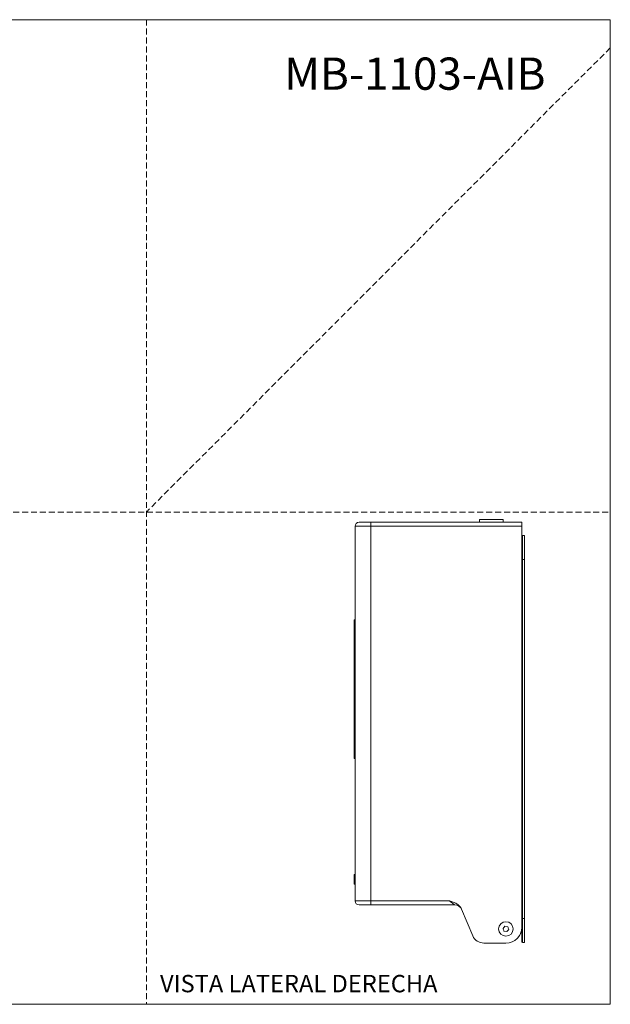
# Model space of a CAD drawing. Units: millimetres. Extents: x 0 to 297, y 0 to 210.
# Drawn here: x 171 to 297, y 0 to 210 of the extents above; entities that cross this region are included whole.
import ezdxf

# ---------------------------------------------------------------- set-up
doc = ezdxf.new("R2010")
doc.units = ezdxf.units.MM
doc.linetypes.add('HIDDEN', pattern=[1.905, 1.27, -0.635])
doc.layers.add('LÍNEAS_GUÍA', color=7, linetype='Continuous')
doc.styles.add('SLDTEXTSTYLE0', font='TXT', dxfattribs={"width": 0.75})
doc.styles.add('SLDTEXTSTYLE1', font='TXT', dxfattribs={"width": 0.605})

msp = doc.modelspace()

# ---------------------------------------------------------------- linework, layer by layer
at = {"color": 7, "linetype": 'HIDDEN', "lineweight": 18}
for p, q in [((198, 210), (198, 0)), ((297, 204), (198, 105)), ((0, 105), (297, 105))]:
    msp.add_line(p, q, dxfattribs=at)
at = {"color": 7, "linetype": 'Continuous', "lineweight": 18}
for p, q in [((297, 210), (297, 0)), ((269.07, 103.43), (269.07, 102.8)), ((269.07, 103.43), (274.1, 103.43)), ((274.1, 102.8), (274.1, 103.43)), ((242.52, 101.95), (245.91, 101.95)), ((242.52, 101.95), (242.52, 22.04)), ((245.91, 102.8), (245.91, 101.95)), ((278.08, 102.8), (245.91, 102.8)), ((245.91, 22.04), (245.91, 101.95)), ((245.91, 101.95), (278.08, 101.95)), ((278.08, 101.95), (278.08, 102.8)), ((278.08, 16.44), (278.08, 101.95)), ((278.08, 99.98), (278.1, 99.98)), ((278.1, 99.98), (278.1, 95.75)), ((278.22, 99.98), (278.22, 94.9)), ((278.22, 99.98), (278.69, 99.98)), ((278.69, 94.9), (278.69, 99.98)), ((278.1, 95.75), (278.08, 95.75)), ((278.1, 16.37), (278.1, 95.75)), ((278.1, 94.9), (278.22, 94.9)), ((278.22, 94.9), (278.22, 18.28)), ((278.22, 94.9), (278.69, 94.9)), ((278.69, 18.28), (278.69, 94.9)), ((242.52, 82), (242.34, 82)), ((242.34, 80.49), (242.34, 82)), ((242.34, 53.91), (242.34, 80.49)), ((242.34, 80.49), (242.52, 80.49)), ((242.34, 52.41), (242.34, 53.91)), ((242.34, 53.91), (242.52, 53.91)), ((242.34, 52.41), (242.52, 52.41)), ((242.34, 26.33), (242.34, 27.67)), ((242.52, 27.72), (242.38, 27.72)), ((242.38, 27.72), (242.38, 26.32)), ((242.34, 25.64), (242.34, 26.33)), ((242.38, 26.32), (242.38, 25.6)), ((242.38, 25.6), (242.52, 25.6)), ((242.52, 22.04), (245.91, 22.04)), ((262.7, 22.04), (245.91, 22.04)), ((245.91, 22.04), (245.91, 21.2)), ((245.91, 21.2), (263.76, 21.2)), ((267.64, 14.61), (265.27, 20.3)), ((278.1, 18.28), (278.22, 18.28)), ((278.22, 18.28), (278.22, 13.2)), ((278.22, 18.28), (278.69, 18.28)), ((278.69, 13.2), (278.69, 18.28)), ((274.51, 16.65), (274.11, 16.2)), ((274.3, 15.62), (274.9, 15.5)), ((275.11, 16.53), (274.51, 16.65)), ((274.9, 15.5), (275.31, 15.95)), ((278.1, 13.32), (278.1, 16.37)), ((267.71, 14.46), (267.64, 14.61)), ((267.71, 14.46), (267.71, 14.46)), ((274.7, 13.05), (269.99, 13.05)), ((278.22, 13.2), (278.69, 13.2))]:
    msp.add_line(p, q, dxfattribs=at)
msp.add_circle((274.71, 16.07), 1.55, dxfattribs=at)
for centre, radius, start, end in [((243.37, 101.95), 0.847, 90, 180), ((278.22, 99.85), 0.127, 90, 180), ((242.38, 27.67), 0.0423, 90, 180), ((242.38, 25.64), 0.0423, 180, 270), ((243.37, 22.04), 0.847, 180, 270), ((263.76, 19.5), 1.69, 22.6773, 90), ((274.7, 16.44), 3.39, 270, 0), ((274.92, 16.37), 3.18, 316.8821, 0), ((269.99, 15.59), 2.54, 202.6773, 270), ((278.22, 13.32), 0.127, 180, 270)]:
    msp.add_arc(centre, radius, start, end, dxfattribs=at)
for points, knots in [([(245.91, 102.8), (245.59, 102.8), (245.1, 102.8), (244.51, 102.8), (244.1, 102.8), (243.77, 102.8), (243.46, 102.8), (243.4, 102.8), (243.37, 102.8)], [0, 0, 0, 0, 0.239457, 0.368361, 0.5, 0.631639, 0.760543, 1, 1, 1, 1]), ([(243.37, 21.2), (243.4, 21.2), (243.46, 21.2), (243.77, 21.2), (244.1, 21.2), (244.51, 21.2), (245.1, 21.2), (245.59, 21.2), (245.91, 21.2)], [0, 0, 0, 0, 0.239457, 0.368361, 0.5, 0.631639, 0.760543, 1, 1, 1, 1]), ([(265.27, 20.3), (265.21, 20.42), (265.09, 20.66), (264.83, 20.97), (264.53, 21.23), (264.19, 21.45), (263.83, 21.63), (263.46, 21.78), (263.08, 21.92), (262.83, 22), (262.7, 22.04)], [0, 0, 0, 0, 0.122981, 0.250292, 0.370563, 0.49992, 0.625162, 0.750066, 0.875026, 1, 1, 1, 1]), ([(263.76, 21.2), (263.76, 21.2), (263.75, 21.21), (263.69, 21.26), (263.59, 21.33), (263.4, 21.49), (263.1, 21.73), (262.83, 21.94), (262.7, 22.04)], [0, 0, 0, 0, 0.091164, 0.188207, 0.299522, 0.427987, 0.71231, 1, 1, 1, 1])]:
    msp.add_open_spline(points, degree=3, knots=knots, dxfattribs=at)
for points in [[(274.11, 16.2), (274.14, 16.1), (274.21, 15.91), (274.27, 15.71), (274.3, 15.62)], [(275.31, 15.95), (275.28, 16.05), (275.21, 16.24), (275.15, 16.44), (275.11, 16.53)]]:
    msp.add_open_spline(points, degree=3, dxfattribs=at)
at = {"layer": 'LÍNEAS_GUÍA', "color": 7, "lineweight": 18}
for p, q in [((0, 210), (297, 210)), ((0, 0), (297, 0))]:
    msp.add_line(p, q, dxfattribs=at)

# ---------------------------------------------------------------- texts
at = {"color": 7, "linetype": 'Continuous', "lineweight": 0}
for s, insert, char_height, attachment_point, style in [('MB-1103-AIB', (283.17, 201.93), 6.8792, 3, 'SLDTEXTSTYLE0'), ('VISTA LATERAL DERECHA', (200.89, 6.27), 3.7042, 1, 'SLDTEXTSTYLE1')]:
    msp.add_mtext(s, dxfattribs=dict(at, insert=insert, char_height=char_height, attachment_point=attachment_point, style=style))

doc.saveas('drawing.dxf')
